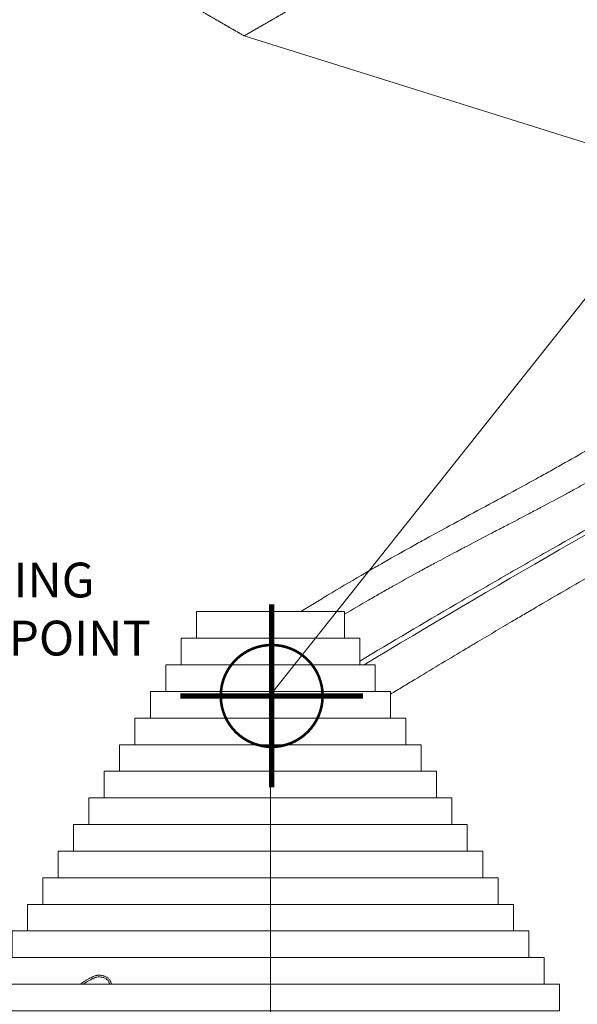
# Model space of a CAD drawing. Units: millimetres. Extents: x -5464 to 8288, y -9595 to 3748.
# Drawn here: x -727 to 873, y -898 to 1929 of the extents above; entities that cross this region are included whole.
import ezdxf

# ---------------------------------------------------------------- set-up
doc = ezdxf.new("R2010")
doc.units = ezdxf.units.MM
doc.header["$MEASUREMENT"] = 0
doc.linetypes.add('DASHEDX2', pattern=[1.5, 1, -0.5])
for name, color, linetype, lineweight in [('PRO_Equipment', 7, 'Continuous', 20), ('PRO_FHOF', 5, 'Continuous', 20), ('PRO_Impact Area', 6, 'DASHEDX2', 20)]:
    doc.layers.add(name, color=color, linetype=linetype, lineweight=lineweight)
doc.layers.add('PRO_Setout Point', color=5, linetype='Continuous')
doc.styles.get("Standard").update_dxf_attribs({"font": 'arial.ttf'})

# ---------------------------------------------------------------- blocks, each defined once
blk = doc.blocks.new('ORIGIN')
at = {"layer": 'PRO_Setout Point', "const_width": 15}
for points in [[(0, -262.5), (0, 262.5)], [(262.5, 0), (-262.5, 0)]]:
    blk.add_lwpolyline(points, dxfattribs=at)
at = {"layer": 'PRO_Setout Point', "const_width": 7.5}
blk.add_lwpolyline([(-146.25, 0, 1), (146.25, 0, 1)], format="xyb", close=True, dxfattribs=at)

msp = doc.modelspace()

# ---------------------------------------------------------------- linework, layer by layer
at = {"layer": 'PRO_Equipment'}
for points in [[(204.6, 152.9), (204.6, 229.3), (-219.9, 229.3), (-219.9, 152.9)], [(248.7, 76.4), (248.7, 152.9), (-264.1, 152.9), (-264.1, 76.4)], [(292.8, 0), (292.8, 76.4), (-308.2, 76.4), (-308.2, 0)], [(336.9, -76.4), (336.9, 0), (-352.3, 0), (-352.3, -76.4)], [(381.1, -152.9), (381.1, -76.4), (-396.4, -76.4), (-396.4, -152.9)], [(425.2, -229.3), (425.2, -152.9), (-440.6, -152.9), (-440.6, -229.3)], [(469.3, -305.7), (469.3, -229.3), (-484.7, -229.3), (-484.7, -305.7)], [(513.4, -382.1), (513.4, -305.7), (-528.8, -305.7), (-528.8, -382.1)], [(557.6, -458.6), (557.6, -382.1), (-572.9, -382.1), (-572.9, -458.6)], [(601.7, -535), (601.7, -458.6), (-617.1, -458.6), (-617.1, -535)], [(645.8, -611.4), (645.8, -535), (-661.2, -535), (-661.2, -611.4)], [(689.9, -687.8), (689.9, -611.4), (-705.3, -611.4), (-705.3, -687.8)], [(734.1, -764.3), (734.1, -687.8), (-749.4, -687.8), (-749.4, -764.3)], [(778.2, -840.7), (778.2, -764.3), (-793.6, -764.3), (-793.6, -840.7)], [(822.3, -917.1), (822.3, -840.7), (-837.7, -840.7), (-837.7, -917.1)]]:
    msp.add_lwpolyline(points, close=True, dxfattribs=at)
for points, knots in [([(79.5, 229.3), (92.3, 237.1), (111.4, 248.8), (130.7, 260.5), (143.5, 268.2), (149.9, 272.1), (188.4, 295.2), (233.3, 321.8), (282.7, 350.4), (299.8, 360.2), (306.3, 363.9), (308.7, 365.3), (337.2, 381.6), (376, 403.5), (415.2, 425.3), (435, 436.3), (441.5, 439.9), (467.6, 454.2), (550.7, 499.6), (652.9, 554.3), (750.6, 607.7), (794.3, 631.9), (813.2, 642.5), (825.9, 649.7), (857.5, 667.5), (888.8, 685.5), (917, 702), (920.1, 703.8), (929.6, 709.3), (951.5, 722.2), (985.7, 742.6), (1019.7, 763.2), (1038.3, 774.5), (1050.7, 782.1), (1087.8, 805), (1124.6, 828.1), (1173.5, 859.4), (1216.2, 886.9), (1258.7, 914.8), (1282.9, 930.8)], [0, 0, 0, 0, 0.03125, 0.046875, 0.046875, 0.0625, 0.0625, 0.140625, 0.171875, 0.181641, 0.181641, 0.1875, 0.1875, 0.25, 0.28125, 0.28125, 0.296875, 0.296875, 0.34375, 0.5, 0.5625, 0.59375, 0.609375, 0.609375, 0.625, 0.6875, 0.6875, 0.695312, 0.695312, 0.710938, 0.75, 0.78125, 0.796875, 0.796875, 0.8125, 0.890625, 0.890625, 0.9375, 1, 1, 1, 1]), ([(1320, 855.7), (1275.5, 826.3), (1219.5, 790), (1157.2, 751), (1128.8, 733.4), (1100.4, 715.9), (1077.5, 702.1), (1054.6, 688.4), (1034.5, 676.4), (1011.5, 662.9), (994.2, 652.8), (974, 641.1), (956.6, 631.2), (942.1, 623), (936.2, 619.7), (924.6, 613.1), (901.4, 600.1), (875.3, 585.7), (851.9, 572.9), (843.1, 568.1), (816.6, 553.8), (790.6, 539.8), (764, 525.8), (758.8, 523), (756.6, 521.9), (747.7, 517.2), (723.3, 504.3), (687.1, 485.4), (657.7, 470.1), (639.9, 460.9), (634, 457.8), (604.5, 442.4), (577.7, 428.4), (548.7, 413.1), (543.4, 410.4), (534.5, 405.6), (510, 392.7), (473.9, 373.4), (444.4, 357.5), (429.6, 349.4), (423.6, 346.2), (417.7, 342.9), (391.1, 328.4), (367.7, 315.4), (338.3, 298.9), (326.6, 292.2), (303.2, 278.9), (262.4, 255.6), (227.7, 235.2), (204.6, 221.5)], [0, 0, 0, 0, 0.125, 0.15625, 0.171875, 0.203125, 0.234375, 0.234375, 0.265625, 0.289062, 0.296875, 0.3125, 0.34375, 0.34375, 0.351562, 0.359375, 0.375, 0.414062, 0.429687, 0.4375, 0.4375, 0.5, 0.507812, 0.507812, 0.513672, 0.513672, 0.53125, 0.578125, 0.609375, 0.609375, 0.625, 0.625, 0.6875, 0.695312, 0.701172, 0.701172, 0.71875, 0.765625, 0.796875, 0.796875, 0.804688, 0.8125, 0.8125, 0.875, 0.875, 0.890625, 0.90625, 0.9375, 1, 1, 1, 1]), ([(248.7, 87.2), (340.4, 142.2), (478.4, 223.8), (640.3, 317.5), (733.1, 370.7), (872.5, 450.2), (989.2, 515.7), (1094.8, 574.4), (1130.1, 593.9), (1224.1, 645.8), (1306.5, 690.9), (1365.4, 722.9)], [0, 0, 0, 0, 0.25, 0.375, 0.4375, 0.5, 0.75, 0.75, 0.78125, 0.84375, 1, 1, 1, 1]), ([(1461.8, 642.9), (1449.9, 636.4), (1426.1, 623.3), (1402.4, 610.3), (1366.9, 590.6), (1319.5, 564.3), (1248.6, 524.7), (1177.8, 484.9), (1130.7, 458.2), (1083.6, 431.5), (1060.1, 418.1), (989.6, 377.7), (919.2, 337.2), (849, 296.4), (802.2, 269.1), (767.2, 248.6), (720.5, 221.2), (679.7, 197.2), (633.1, 169.6), (586.5, 142), (534.2, 110.8), (499.3, 89.9), (452.9, 62), (429.7, 48.1), (394.9, 27.1), (371.7, 13.1), (348.5, -1), (336.9, -8)], [0, 0, 0, 0, 0.03125, 0.0625, 0.0625, 0.125, 0.1875, 0.25, 0.3125, 0.3125, 0.375, 0.375, 0.5, 0.5625, 0.5625, 0.625, 0.65625, 0.6875, 0.734375, 0.78125, 0.8125, 0.875, 0.875, 0.9375, 0.9375, 0.96875, 1, 1, 1, 1]), ([(-463.9, -840.7), (-464, -840.4), (-464.1, -840), (-464.4, -839), (-464.7, -837.7), (-465.2, -836.1), (-465.6, -835), (-465.9, -834.1), (-466.3, -833.3), (-467.1, -831.5), (-467.9, -830.1), (-468.8, -828.7), (-469.9, -827.1), (-472.1, -824.7), (-475.5, -821.8), (-479.7, -819.2), (-484.1, -817.3), (-487.9, -816.1), (-491.2, -815.4), (-495.2, -814.8), (-499.8, -814.6), (-504.1, -814.9), (-506.6, -815.3), (-507.8, -815.6), (-508.2, -815.7), (-509.9, -816.1), (-512.2, -816.9), (-515.4, -818.2), (-517.3, -819.1), (-519, -819.9), (-519.7, -820.2), (-522.5, -821.6), (-527.3, -824), (-532, -826.5), (-537.3, -829.6), (-540, -831.2), (-543.9, -833.9), (-545.3, -834.8), (-548.8, -837.3), (-550.9, -839), (-553, -840.7)], [0, 0, 0, 0, 0.007812, 0.015625, 0.03125, 0.046875, 0.0625, 0.0625, 0.070312, 0.085938, 0.109375, 0.109375, 0.125, 0.15625, 0.1875, 0.234375, 0.28125, 0.3125, 0.34375, 0.375, 0.421875, 0.46875, 0.488281, 0.488281, 0.5, 0.5, 0.53125, 0.5625, 0.59375, 0.59375, 0.617188, 0.617188, 0.6875, 0.78125, 0.78125, 0.875, 0.875, 0.921875, 0.921875, 1, 1, 1, 1]), ([(-544.9, -840.7), (-543.4, -839.5), (-541.8, -838.5), (-538.7, -836.4), (-535.5, -834.4), (-529.9, -831.1), (-524.3, -828.1), (-520.1, -826), (-517.6, -824.8), (-515.9, -824), (-513.3, -822.8), (-510.6, -821.7), (-508.8, -821), (-506.9, -820.5), (-506, -820.3), (-503.1, -819.8), (-499.8, -819.6), (-495.1, -819.8), (-492.4, -820.3), (-489.7, -820.9), (-487, -821.6), (-483, -823.2), (-479.2, -825.4), (-475.7, -828.1), (-473.7, -830.3), (-472.1, -832.7), (-471.4, -834), (-470.5, -836.2), (-469.8, -838), (-469.4, -839.8), (-469.1, -840.7)], [0, 0, 0, 0, 0.0625, 0.0625, 0.125, 0.1875, 0.28125, 0.34375, 0.34375, 0.375, 0.40625, 0.4375, 0.46875, 0.46875, 0.5, 0.5, 0.5625, 0.609375, 0.65625, 0.65625, 0.703125, 0.75, 0.796875, 0.84375, 0.890625, 0.890625, 0.9375, 0.9375, 0.96875, 1, 1, 1, 1])]:
    msp.add_open_spline(points, degree=3, knots=knots, dxfattribs=at)
msp.add_open_spline([(1388.5, 723.6), (1008.3, 516), (632.4, 300.3), (261.3, 76.4)], degree=3, dxfattribs=at)
at = {"layer": 'PRO_FHOF'}
for points in [[(2336.4, -1874.6), (2336.4, -515.2), (1181.3, 1485.6), (-83, 1882.1)], [(1181.3, 1485.6), (-7.7, -9.7), (-7.7, -3140.5), (1757.3, -2189.8)]]:
    msp.add_lwpolyline(points, dxfattribs=at)
at = {"layer": 'PRO_Impact Area', "flags": 128}
msp.add_lwpolyline([(694.5, 2328.7, -0.328876), (2451.5, 2039), (2674.4, 2167.7), (3557.7, 2677.6, -0.268786), (5061.8, 2675.3), (7542.4, 1232.7, -0.4133), (8087.4, -814), (7767.9, -1367.4, -0.414214), (5718.8, -1916.5), (4214.4, -1047.9), (4040.3, -947.4), (2336.4, -1874.6), (1757.3, -2189.8, -0.002479), (1757.2, -2204.7, -0.210831), (1257.3, -3307.8), (1257.3, -4565.2, -0.414214), (257.3, -5565.2), (-272.5, -5565.2, -0.414214), (-1272.5, -4565.2), (-1272.5, -3412.9), (-4713.9, -1425.9, -0.414214), (-5263, 623.1), (-4621.4, 1734.4), (-4624, 2361.3, -0.088404), (-4486.6, 2869.4, -0.285642), (-3156, 3729.7), (-2135.7, 3747.5, -0.285642), (-775.8, 2934.2, -0.114968), (-609.7, 2273.9), (-608.2, 2185.3), (-83, 1882.1), (626.6, 2291.8)], format="xyb", close=True, dxfattribs=at)

# ---------------------------------------------------------------- block references
at = {"layer": 'PRO_Equipment'}
msp.add_blockref('ORIGIN', (-4, -12.9), dxfattribs=at)

# ---------------------------------------------------------------- texts
at = {"layer": 'PRO_Setout Point', "insert": (-1070.4, 369.8), "char_height": 100, "attachment_point": 1}
msp.add_mtext_dynamic_manual_height_columns('SETTING \\POUT POINT', width=3767.799, gutter_width=1, heights=[0], dxfattribs=at)

doc.saveas('drawing.dxf')
